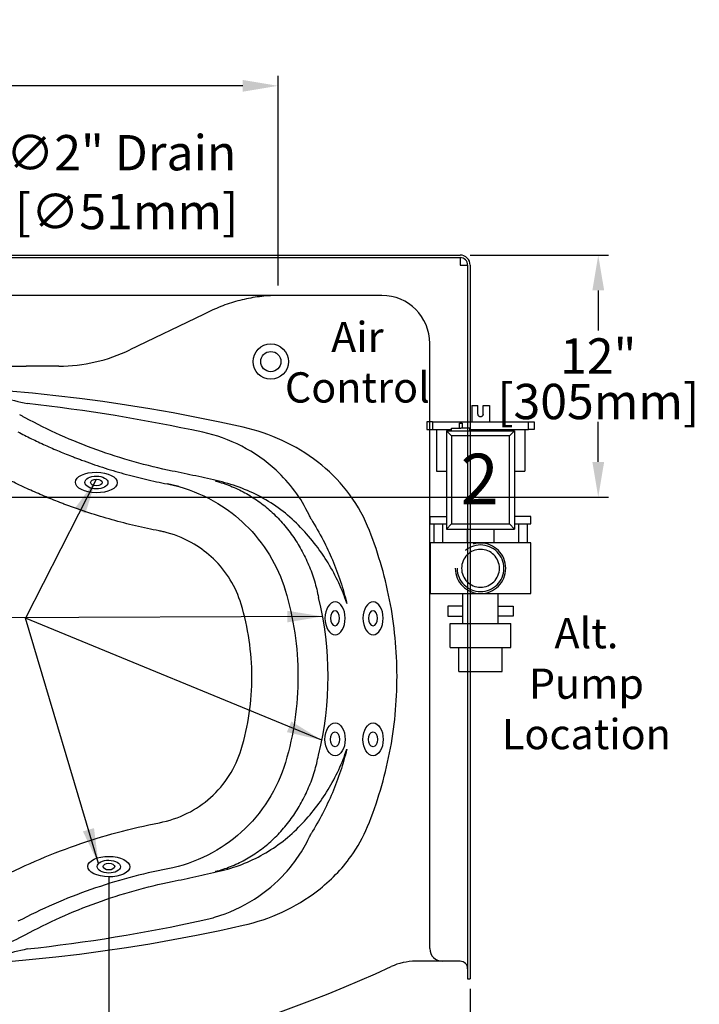
# Model space of a CAD drawing. Units: inches. Extents: x 3 to 204, y 4 to 266.
# Drawn here: x 72 to 105, y 115 to 163 of the extents above; entities that cross this region are included whole.
import ezdxf

# ---------------------------------------------------------------- set-up
doc = ezdxf.new("R2010")
doc.units = ezdxf.units.IN
doc.header["$LTSCALE"] = 12.5
doc.header["$MEASUREMENT"] = 0
doc.linetypes.add('HIDDEN', pattern=[0.375, 0.25, -0.125])
doc.styles.add('Roman', font='times.ttf')
doc.styles.get("Standard").update_dxf_attribs({"font": 'times.ttf'})
doc.dimstyles.new('Metric', dxfattribs={"dimtxt": 1.75, "dimasz": 1.75, "dimexe": 0.5, "dimexo": 0.5, "dimgap": 0.125, "dimtad": 0, "dimtih": 1, "dimtoh": 1, "dimdec": 3, "dimzin": 0, "dimdsep": 46, "dimlunit": 5, "dimtxsty": 'Roman', "dimcen": 0.09, "dimadec": 0, "dimazin": 0, "dimtfac": 0.75, "dimtdec": 3, "dimtofl": 0, "dimtmove": 0, "dimatfit": 3, "dimfxl": 1, "dimtolj": 1, "dimtzin": 0, "dimarcsym": 0})
doc.dimstyles.new('SPEC SHEET', dxfattribs={"dimtxt": 2, "dimasz": 1.75, "dimexe": 0.5, "dimexo": 0.5, "dimgap": 0.25, "dimtad": 0, "dimtih": 1, "dimtoh": 1, "dimdec": 3, "dimzin": 0, "dimdsep": 46, "dimlunit": 5, "dimtxsty": 'Roman', "dimcen": 0.09, "dimadec": 0, "dimazin": 0, "dimtfac": 0.75, "dimtdec": 3, "dimtofl": 0, "dimtmove": 0, "dimatfit": 3, "dimfxl": 0.18, "dimtolj": 1, "dimtzin": 0, "dimarcsym": 0})

# ---------------------------------------------------------------- blocks, each defined once
blk = doc.blocks.new('*D33')
at = {"color": 0, "lineweight": -2, "transparency": 16777216}
for p, q in [((69.423, 155.343), (64.915, 142.325)), ((71.173, 155.343), (69.423, 155.343)), ((63.925, 139.726), (64.105, 139.726)), ((64.015, 139.636), (64.015, 139.816))]:
    blk.add_line(p, q, dxfattribs=at)
at = {"color": 0, "transparency": 16777216}
blk.add_solid([(64.639, 142.42), (65.19, 142.229), (64.342, 140.671)], dxfattribs=at)
at = {"layer": 'Defpoints', "color": 0, "transparency": 16777216}
for p in [(64.342, 140.671), (63.688, 138.781)]:
    blk.add_point(p, dxfattribs=at)
at = {"color": 0, "transparency": 16777216, "insert": (76.617, 155.343), "char_height": 1.75, "attachment_point": 5, "style": 'Roman'}
blk.add_mtext('\\A1;∅2" Drain\\P [∅51mm]', dxfattribs=at)
blk = doc.blocks.new('*D20')
at = {"color": 0, "lineweight": -2, "transparency": 16777216}
for p, q in [((93.905, 151.726), (100.752, 151.726)), ((100.252, 149.976), (100.252, 147.983)), ((100.252, 141.476), (100.252, 143.469)), ((64.515, 139.726), (100.752, 139.726))]:
    blk.add_line(p, q, dxfattribs=at)
at = {"color": 0, "transparency": 16777216}
for points in [[(99.961, 149.976), (100.544, 149.976), (100.252, 151.726)], [(99.961, 141.476), (100.544, 141.476), (100.252, 139.726)]]:
    blk.add_solid(points, dxfattribs=at)
at = {"layer": 'Defpoints', "color": 0, "transparency": 16777216}
for p in [(93.405, 151.726), (100.252, 151.726), (64.015, 139.726)]:
    blk.add_point(p, dxfattribs=at)
at = {"color": 0, "transparency": 16777216, "char_height": 1.75, "attachment_point": 5, "style": 'Roman'}
for s, insert in [('\\A1;12"', (100.252, 146.726)), ('\\A1;[305mm]', (100.252, 144.469))]:
    blk.add_mtext(s, dxfattribs=dict(at, insert=insert))
blk = doc.blocks.new('*D24')
at = {"color": 0, "lineweight": -2, "transparency": 16777216}
for p, q in [((43.64, 150.226), (43.64, 160.615)), ((84.39, 150.226), (84.39, 160.615)), ((45.39, 160.115), (58.647, 160.115)), ((82.64, 160.115), (69.383, 160.115))]:
    blk.add_line(p, q, dxfattribs=at)
at = {"color": 0, "transparency": 16777216}
for points in [[(45.39, 160.407), (45.39, 159.824), (43.64, 160.115)], [(82.64, 160.407), (82.64, 159.824), (84.39, 160.115)]]:
    blk.add_solid(points, dxfattribs=at)
at = {"layer": 'Defpoints', "color": 0, "transparency": 16777216}
for p in [(43.64, 160.115), (43.64, 149.726), (84.39, 149.726)]:
    blk.add_point(p, dxfattribs=at)
at = {"color": 0, "transparency": 16777216, "char_height": 1.75, "attachment_point": 5, "style": 'Roman'}
for s, insert in [('\\A1;40{\\H0.75x;\\S3/4;}"', (64.015, 161.795)), ('\\A1;[1035mm]', (64.015, 158.859))]:
    blk.add_mtext(s, dxfattribs=dict(at, insert=insert))
blk = doc.blocks.new('G&G Big Jet Side')
at = {"ltscale": 10, "extrusion": (0, 0, -1)}
blk.add_ellipse((-0.004, 0), major_axis=(1.04, 0.012), ratio=0.488436, start_param=-3.141592653589793, end_param=3.141592653589793, dxfattribs=at)
for centre, major_axis, ratio in [((-0.003, 0), (-0.573, -0.006), 0.556822), ((0, 0), (-0.288, 0), 0.570352)]:
    blk.add_ellipse(centre, major_axis=major_axis, ratio=ratio, dxfattribs=at)
blk = doc.blocks.new('*D35')
at = {"color": 0, "lineweight": -2, "transparency": 16777216}
for p, q in [((76.004, 120.917), (76.004, 107.031)), ((62.265, 107.531), (60.515, 107.531)), ((64.015, 107.531), (65.287, 107.531)), ((76.004, 107.531), (74.731, 107.531)), ((77.754, 107.531), (79.504, 107.531))]:
    blk.add_line(p, q, dxfattribs=at)
at = {"color": 0, "transparency": 16777216}
for points in [[(62.265, 107.822), (62.265, 107.239), (64.015, 107.531)], [(77.754, 107.822), (77.754, 107.239), (76.004, 107.531)]]:
    blk.add_solid(points, dxfattribs=at)
at = {"layer": 'Defpoints', "color": 0, "transparency": 16777216}
for p in [(76.004, 121.417), (64.015, 107.531), (64.015, 107.531)]:
    blk.add_point(p, dxfattribs=at)
at = {"color": 0, "transparency": 16777216, "char_height": 1.75, "attachment_point": 5, "style": 'Roman'}
for s, insert in [('\\A1;12"', (70.009, 108.531)), ('\\A1;[305mm]', (70.009, 106.274))]:
    blk.add_mtext(s, dxfattribs=dict(at, insert=insert))
blk = doc.blocks.new('GG Pump 97111')
at = {"linetype": 'HIDDEN', "ltscale": 2}
for p, q in [((-1.078, 5.117), (1.078, 5.117)), ((-1.078, 5.117), (-1.078, 3.929)), ((1.078, 5.117), (1.078, 3.929)), ((-1.5, 3.929), (1.5, 3.929)), ((-1.5, 3.929), (-1.5, 2.742)), ((1.5, 3.929), (1.5, 2.742)), ((-1.5, 2.742), (1.5, 2.742)), ((-0.875, 2.742), (-0.875, 1.242)), ((0.875, 2.742), (0.875, 1.242)), ((-1.625, 1.88), (-1.625, 2.38)), ((-1.625, 2.38), (-0.875, 2.38)), ((1.625, 2.38), (0.875, 2.38)), ((1.625, 1.88), (1.625, 2.38)), ((-0.875, 1.88), (-1.625, 1.88)), ((0.875, 1.88), (1.625, 1.88)), ((-2.5, -1.258), (-2.5, 1.242)), ((-2.5, 1.242), (2.5, 1.242)), ((2.5, 1.242), (2.5, -1.258)), ((2.5, -1.258), (-2.5, -1.258)), ((-2.312, -2.196), (-2.312, -1.258)), ((-1.875, -2.196), (-1.875, -1.258)), ((-0.656, -1.946), (-0.656, -1.258)), ((0.656, -1.946), (0.656, -1.258)), ((1.875, -2.196), (1.875, -1.258)), ((2.313, -2.196), (2.313, -1.258)), ((-1.687, -6.821), (-1.687, -1.946)), ((-1.687, -1.946), (1.688, -1.946)), ((-1.437, -2.196), (-1.687, -1.946)), ((1.438, -2.196), (1.688, -1.946)), ((1.688, -6.821), (1.688, -1.946)), ((-2.5, -2.196), (-1.687, -2.196)), ((-2.5, -2.196), (-2.5, -2.571)), ((-1.437, -2.196), (1.438, -2.196)), ((-1.437, -6.571), (-1.437, -2.196)), ((1.438, -2.196), (1.438, -6.571)), ((1.688, -2.196), (2.5, -2.196)), ((2.5, -2.196), (2.5, -2.571)), ((-2.5, -2.571), (-1.687, -2.571)), ((2.5, -2.571), (1.688, -2.571)), ((-2.187, -6.883), (-2.187, -4.821)), ((-2.187, -4.821), (-1.687, -4.821)), ((1.688, -4.821), (2.188, -4.821)), ((2.188, -6.883), (2.188, -4.821)), ((-1.687, -6.821), (-1.437, -6.571)), ((-1.687, -6.821), (1.688, -6.821)), ((1.438, -6.571), (-1.437, -6.571)), ((-1.437, -6.821), (-1.437, -6.946)), ((-0.522, -6.821), (-0.522, -6.946)), ((1.688, -6.821), (1.438, -6.571)), ((-2.656, -7.258), (-2.656, -6.883)), ((-2.656, -6.883), (-2.375, -6.883)), ((-2.375, -7.258), (-2.656, -7.258)), ((-2.375, -7.258), (-2.375, -6.883)), ((-2.375, -6.883), (-1.437, -6.883)), ((-2.375, -7.258), (2.375, -7.258)), ((-1.437, -6.946), (-0.98, -6.946)), ((-1.042, -6.946), (-1.042, -7.196)), ((-1.042, -7.196), (-0.917, -7.196)), ((-0.522, -6.946), (-0.98, -6.946)), ((-0.917, -7.196), (-0.917, -6.946)), ((-0.522, -6.883), (2.375, -6.883)), ((-0.437, -8.071), (-0.437, -7.258)), ((0.438, -8.071), (0.438, -7.258)), ((2.375, -6.883), (2.375, -7.258)), ((2.656, -6.883), (2.375, -6.883)), ((2.375, -7.258), (2.656, -7.258)), ((2.656, -7.258), (2.656, -6.883)), ((-0.125, -7.633), (-0.125, -8.071)), ((0, -7.508), (0, -7.508)), ((0.125, -7.633), (0.125, -8.071)), ((-0.437, -8.071), (-0.125, -8.071)), ((0.125, -8.071), (0.438, -8.071))]:
    blk.add_line(p, q, dxfattribs=at)
for radius in [1.25, 1.156, 0.938]:
    blk.add_circle((0, 0), radius, dxfattribs=at)
for start, end in [(90, 180), (0, 90)]:
    blk.add_arc((0, -7.633), 0.125, start, end, dxfattribs=at)
blk = doc.blocks.new('*D27')
at = {"color": 0, "lineweight": -2, "transparency": 16777216}
for p, q in [((34.155, 115.226), (34.155, 89.474)), ((93.905, 115.353), (93.905, 89.474)), ((35.905, 89.974), (57.693, 89.974)), ((92.155, 89.974), (69.287, 89.974))]:
    blk.add_line(p, q, dxfattribs=at)
at = {"color": 0, "transparency": 16777216}
for points in [[(35.905, 90.265), (35.905, 89.682), (34.155, 89.974)], [(92.155, 90.265), (92.155, 89.682), (93.905, 89.974)]]:
    blk.add_solid(points, dxfattribs=at)
at = {"layer": 'Defpoints', "color": 0, "transparency": 16777216}
for p in [(34.155, 115.726), (93.905, 115.853), (93.905, 89.974)]:
    blk.add_point(p, dxfattribs=at)
at = {"color": 0, "transparency": 16777216, "insert": (63.49, 89.974), "char_height": 1.75, "attachment_point": 5, "style": 'Roman'}
blk.add_mtext('\\A1;59{\\H0.75x;\\S3/4;}"\\P [1518mm]', dxfattribs=at)

msp = doc.modelspace()

# ---------------------------------------------------------------- linework, layer by layer
for p, q in [((34.6553, 151.726), (93.4053, 151.726)), ((34.6553, 151.601), (93.4053, 151.601)), ((93.4053, 151.601), (93.4053, 151.226)), ((93.4053, 151.226), (93.7803, 151.226)), ((93.7803, 151.226), (93.7803, 115.8529)), ((93.9053, 151.226), (93.9053, 115.8529)), ((89.5303, 149.726), (38.5303, 149.726)), ((81.0253, 148.9453), (80.6988, 148.788)), ((80.6988, 148.788), (77.0537, 147.0315)), ((91.9053, 117.3529), (91.9053, 147.351)), ((69.9053, 146.226), (71.9053, 146.226)), ((73.5266, 146.226), (71.9053, 146.226)), ((91.5303, 116.7279), (91.2007, 116.7279)), ((92.5303, 116.7279), (91.5303, 116.7279)), ((93.4053, 116.7279), (92.5303, 116.7279)), ((93.7803, 115.8529), (93.9053, 115.8529))]:
    msp.add_line(p, q)
at = {"ltscale": 10}
for radius in [0.875, 0.5]:
    msp.add_circle((84.0288, 146.448), radius, dxfattribs=at)
for centre, radius, start, end in [((93.4053, 151.226), 0.5, 0, 90), ((93.4053, 151.226), 0.375, 0, 90), ((89.5303, 147.351), 2.375, 0, 90), ((73.5266, 154.351), 8.125, 270, 295.72833), ((64.0303, 61.0037), 84.2729, 77.233343, 102.766657), ((70.5303, 130.8511), 16.3364, 346.18173, 13.81769), ((64.0303, 200.6983), 84.2729, 257.233295, 282.766705), ((92.5303, 117.3529), 0.625, 180, 270), ((91.2007, 113.8529), 2.875, 90, 114.91324), ((93.4053, 116.3529), 0.375, 0, 90), ((64.0303, 172.351), 61.625, 245.086759, 294.913241)]:
    msp.add_arc(centre, radius, start, end)
at = {"ltscale": 10, "extrusion": (0, 0, -1)}
for centre, major_axis, ratio in [((87.2134, 133.726), (0, -0.8125), 0.6153846), ((89.0959, 133.726), (0, -0.8125), 0.6153846), ((87.2134, 133.726), (0, -0.375), 0.596423), ((89.0959, 133.726), (0, -0.375), 0.596423)]:
    msp.add_ellipse(centre, major_axis=major_axis, ratio=ratio, dxfattribs=at)
at = {"ltscale": 10}
for centre, major_axis, ratio in [((87.2134, 127.726), (0, 0.8125), 0.6153846), ((89.0959, 127.726), (0, 0.8125), 0.6153846), ((87.2134, 127.726), (0, 0.375), 0.596423), ((89.0959, 127.726), (0, 0.375), 0.596423)]:
    msp.add_ellipse(centre, major_axis=major_axis, ratio=ratio, dxfattribs=at)
for centre, major_axis, ratio, start_param, end_param in [((69.127, 130.8509), (18.6178, 0.0072), 0.9973836, 5.8375543, 5.8491025), ((62.8354, 200.6983), (83.8649, 0), 0.999908, 4.8214126, 4.9265077)]:
    msp.add_ellipse(centre, major_axis=major_axis, ratio=ratio, start_param=start_param, end_param=end_param)
for points, knots in [([(84.4439, 149.726), (84.1563, 149.726), (83.8672, 149.7102), (83.2896, 149.6464), (83.0012, 149.5983), (82.7148, 149.5338), (82.4284, 149.4694), (82.1449, 149.3889), (81.5802, 149.1929), (81.2991, 149.0773), (81.0253, 148.9453)], [-0.0068832, -0.0068832, -0.0068832, -0.0068832, 2.4933713, 2.4933713, 4.9936257, 4.9936257, 4.9936257, 7.4938802, 7.4938802, 9.9941347, 9.9941347, 9.9941347, 9.9941347]), ([(66.8583, 145.1411), (66.9654, 145.1351), (67.0726, 145.1285), (67.287, 145.114), (67.3943, 145.1061), (67.7161, 145.0806), (67.9307, 145.061), (68.5739, 144.9946), (69.002, 144.9401), (69.4279, 144.8754), (69.5781, 144.8526), (69.728, 144.8286), (70.1524, 144.7567), (70.4276, 144.7057), (71.1252, 144.5647), (71.5461, 144.4687), (71.9606, 144.363)], [-0.0086005, -0.0086005, -0.0086005, -0.0086005, 0.8623148, 0.8623148, 1.73323, 1.73323, 3.4750606, 3.4750606, 6.9587216, 6.9587216, 6.9587216, 8.1868581, 8.1868581, 10.4423826, 10.4423826, 13.9260436, 13.9260436, 13.9260436, 13.9260436]), ([(71.8545, 143.6655), (71.8326, 143.6774), (71.8106, 143.6892), (71.7666, 143.7126), (71.7446, 143.7243), (71.7225, 143.7359), (71.7004, 143.7474), (71.6783, 143.759), (71.634, 143.7818), (71.6119, 143.7932), (71.5896, 143.8045)], [1.075261115, 1.075261115, 1.075261115, 1.075261115, 1.081668988, 1.081668988, 1.088076861, 1.088076861, 1.088076861, 1.094484734, 1.094484734, 1.100892607, 1.100892607, 1.100892607, 1.100892607]), ([(79.1502, 141.0233), (78.5141, 141.152), (77.8828, 141.3043), (76.6332, 141.655), (76.0148, 141.8534), (75.4046, 142.0744), (74.7944, 142.2954), (74.1924, 142.5389), (73.0079, 143.0698), (72.4255, 143.3571), (71.8545, 143.6655)], [-1.37073543, -1.37073543, -1.37073543, -1.37073543, -1.29686685, -1.29686685, -1.22299827, -1.22299827, -1.22299827, -1.14912969, -1.14912969, -1.07526111, -1.07526111, -1.07526111, -1.07526111]), ([(88.8258, 138.2955), (88.5664, 138.9207), (88.2175, 139.5097), (87.3788, 140.5795), (86.8893, 141.0606), (86.3495, 141.4784), (85.8098, 141.8961), (85.22, 142.2506), (83.9764, 142.8242), (83.3227, 143.0434), (82.653, 143.1932)], [0, 0, 0, 0, 5.5616951, 5.5616951, 11.1233901, 11.1233901, 11.1233901, 16.6850852, 16.6850852, 22.2467803, 22.2467803, 22.2467803, 22.2467803]), ([(71.4891, 142.9696), (71.7132, 142.8526), (71.939, 142.7387), (72.3938, 142.5174), (72.6227, 142.41), (72.8531, 142.3058), (73.0835, 142.2017), (73.3153, 142.1007), (73.7818, 141.9055), (74.0164, 141.8111), (74.2523, 141.7201)], [0, 0, 0, 0, 2.0965747, 2.0965747, 4.1931493, 4.1931493, 4.1931493, 6.289724, 6.289724, 8.3862986, 8.3862986, 8.3862986, 8.3862986]), ([(85.9296, 138.8484), (85.7302, 139.2651), (85.4904, 139.6621), (84.9416, 140.4032), (84.6325, 140.7473), (83.783, 141.5345), (83.2057, 141.9365), (81.976, 142.5682), (81.3249, 142.8004), (80.6555, 142.9459)], [0, 0, 0, 0, 3.5281889, 3.5281889, 7.0563729, 7.0563729, 12.4106197, 12.4106197, 17.6900326, 17.6900326, 17.6900326, 17.6900326]), ([(74.2523, 141.7201), (74.2856, 141.7073), (74.3189, 141.6945), (74.3855, 141.6691), (74.4189, 141.6564), (74.4522, 141.6438), (74.4856, 141.6312), (74.519, 141.6187), (74.5858, 141.5938), (74.6193, 141.5814), (74.6527, 141.569)], [0, 0, 0, 0, 0.2956944, 0.2956944, 0.5913888, 0.5913888, 0.5913888, 0.8870832, 0.8870832, 1.1827776, 1.1827776, 1.1827776, 1.1827776]), ([(74.6527, 141.569), (74.9982, 141.4416), (75.3463, 141.3213), (76.0472, 141.095), (76.4, 140.9891), (76.7548, 140.8904), (77.1095, 140.7917), (77.4663, 140.7003), (78.1834, 140.5322), (78.5436, 140.4555), (78.9053, 140.3862)], [0, 0, 0, 0, 3.0529064, 3.0529064, 6.1058128, 6.1058128, 6.1058128, 9.1587193, 9.1587193, 12.2116257, 12.2116257, 12.2116257, 12.2116257]), ([(73.4685, 139.5125), (73.212, 139.6123), (72.9568, 139.7158), (72.4495, 139.9301), (72.1973, 140.0409), (71.9467, 140.1555), (71.6961, 140.27), (71.447, 140.3882), (70.9522, 140.632), (70.7064, 140.7575), (70.4623, 140.8867)], [-8.3862986, -8.3862986, -8.3862986, -8.3862986, -6.289724, -6.289724, -4.1931493, -4.1931493, -4.1931493, -2.0965747, -2.0965747, 0, 0, 0, 0]), ([(81.4748, 140.5163), (81.2817, 140.5614), (81.0885, 140.6058), (80.7016, 140.6931), (80.5081, 140.736), (80.3143, 140.7783), (80.1206, 140.8205), (79.9267, 140.8621), (79.5387, 140.9437), (79.3445, 140.9839), (79.1502, 141.0233)], [1.341596066, 1.341596066, 1.341596066, 1.341596066, 1.348880907, 1.348880907, 1.356165748, 1.356165748, 1.356165748, 1.363450589, 1.363450589, 1.370735431, 1.370735431, 1.370735431, 1.370735431]), ([(78.9053, 140.3862), (78.906, 140.3865), (78.9068, 140.3869), (78.9083, 140.3876), (78.9091, 140.388), (78.9098, 140.3883), (78.9106, 140.3887), (78.9113, 140.389), (78.9129, 140.3898), (78.9136, 140.3901), (78.9144, 140.3905)], [24.54130176, 24.54130176, 24.54130176, 24.54130176, 24.58514094, 24.58514094, 24.62898011, 24.62898011, 24.62898011, 24.67281929, 24.67281929, 24.71665846, 24.71665846, 24.71665846, 24.71665846]), ([(78.9053, 140.3862), (78.9535, 140.3767), (79.0017, 140.3668), (79.0978, 140.3459), (79.1457, 140.3351), (79.1936, 140.3238), (79.2414, 140.3124), (79.2892, 140.3006), (79.3845, 140.2762), (79.432, 140.2635), (79.4794, 140.2503)], [-1.0403457, -1.0403457, -1.0403457, -1.0403457, -0.7802593, -0.7802593, -0.5201729, -0.5201729, -0.5201729, -0.2600864, -0.2600864, 0, 0, 0, 0]), ([(79.4794, 140.2503), (80.1533, 140.0633), (80.8019, 139.7836), (81.8937, 139.1222), (82.3529, 138.7676), (82.7666, 138.3653), (83.2252, 137.9194), (83.6278, 137.4147), (84.2942, 136.3191), (84.5578, 135.7283), (84.7428, 135.1136)], [0, 0, 0, 0, 3.6975805, 3.6975805, 6.7370289, 6.7370289, 6.7370289, 10.1055434, 10.1055434, 13.4740578, 13.4740578, 13.4740578, 13.4740578]), ([(85.5073, 138.2317), (85.2369, 138.5153), (84.9451, 138.7786), (84.3261, 139.2593), (83.999, 139.4767), (83.6579, 139.6693), (83.3168, 139.8619), (82.9618, 140.0297), (82.2315, 140.3128), (81.8563, 140.4281), (81.4748, 140.5163)], [-12.9284415, -12.9284415, -12.9284415, -12.9284415, -9.6963311, -9.6963311, -6.4642207, -6.4642207, -6.4642207, -3.2321104, -3.2321104, 0, 0, 0, 0]), ([(73.8793, 139.3482), (73.845, 139.3616), (73.8107, 139.3751), (73.7421, 139.4022), (73.7079, 139.4158), (73.6736, 139.4295), (73.6394, 139.4431), (73.6052, 139.4569), (73.5368, 139.4846), (73.5027, 139.4985), (73.4685, 139.5125)], [-1.1827776, -1.1827776, -1.1827776, -1.1827776, -0.8870832, -0.8870832, -0.5913888, -0.5913888, -0.5913888, -0.2956944, -0.2956944, 0, 0, 0, 0]), ([(78.5045, 138.0573), (78.1112, 138.1328), (77.7193, 138.2165), (76.9394, 138.3998), (76.5514, 138.4995), (76.1655, 138.6072), (75.7796, 138.7148), (75.396, 138.8305), (74.6337, 139.0776), (74.2551, 139.209), (73.8793, 139.3482)], [-12.2116257, -12.2116257, -12.2116257, -12.2116257, -9.1587193, -9.1587193, -6.1058128, -6.1058128, -6.1058128, -3.0529064, -3.0529064, 0, 0, 0, 0]), ([(86.021, 138.6543), (86.2349, 138.3123), (86.4362, 137.9594), (86.7866, 137.2804), (86.94, 136.954), (87.0801, 136.6235), (87.2288, 136.2729), (87.3632, 135.9165), (87.542, 135.375), (87.5978, 135.1935), (87.6755, 134.9201), (87.7004, 134.8288), (87.7482, 134.646), (87.7711, 134.5545), (87.793, 134.4628)], [0, 0, 0, 0, 3.2264628, 3.2264628, 6.1017945, 6.1017945, 6.1017945, 9.1526917, 9.1526917, 10.6781404, 10.6781404, 11.4408647, 11.4408647, 12.203589, 12.203589, 12.203589, 12.203589]), ([(87.793, 134.4628), (87.7651, 134.5495), (87.7358, 134.636), (87.6744, 134.8083), (87.6423, 134.8941), (87.542, 135.1506), (87.4696, 135.3201), (87.237, 135.8228), (87.0616, 136.1499), (86.8681, 136.4666), (86.6857, 136.7652), (86.4867, 137.0555), (86.0351, 137.6477), (85.7774, 137.9485), (85.5073, 138.2317)], [-12.203589, -12.203589, -12.203589, -12.203589, -11.4408647, -11.4408647, -10.6781404, -10.6781404, -9.1526917, -9.1526917, -6.1017945, -6.1017945, -6.1017945, -3.2264628, -3.2264628, 0, 0, 0, 0]), ([(88.8259, 123.4066), (89.3054, 124.585), (89.6706, 125.8098), (90.1592, 128.3068), (90.2825, 129.5789), (90.2824, 130.8511), (90.2824, 132.1233), (90.1591, 133.3954), (89.6705, 135.8924), (89.3053, 137.1172), (88.8258, 138.2955)], [-0.57709467, -0.57709467, -0.57709467, -0.57709467, -0.38387401, -0.38387401, -0.19065334, -0.19065334, -0.19065334, 0.00256733, 0.00256733, 0.19578799, 0.19578799, 0.19578799, 0.19578799]), ([(78.9034, 137.9648), (78.8704, 137.9738), (78.8374, 137.9824), (78.7712, 137.9991), (78.7381, 138.0072), (78.7048, 138.0149), (78.6716, 138.0226), (78.6383, 138.03), (78.5715, 138.0441), (78.538, 138.0509), (78.5045, 138.0573)], [0, 0, 0, 0, 0.2600864, 0.2600864, 0.5201729, 0.5201729, 0.5201729, 0.7802593, 0.7802593, 1.0403457, 1.0403457, 1.0403457, 1.0403457]), ([(82.5592, 134.4305), (82.4315, 134.8545), (82.2488, 135.2619), (81.7863, 136.0167), (81.5066, 136.3642), (81.1879, 136.6709), (80.9003, 136.9478), (80.581, 137.1915), (79.8222, 137.6456), (79.3715, 137.8372), (78.9034, 137.9648)], [-13.4740578, -13.4740578, -13.4740578, -13.4740578, -10.1055434, -10.1055434, -6.7370289, -6.7370289, -6.7370289, -3.6975805, -3.6975805, 0, 0, 0, 0]), ([(84.7801, 135.1208), (84.7694, 135.1191), (84.759, 135.1171), (84.7469, 135.1145), (84.7448, 135.114), (84.7428, 135.1136)], [-216.57910819, -216.57910819, -216.57910819, -216.57910819, -216.02764842, -216.02764842, -215.91739894, -215.91739894, -215.91739894, -215.91739894]), ([(84.7428, 135.1136), (84.9511, 134.4234), (85.1089, 133.718), (85.3204, 132.2918), (85.374, 131.5711), (85.3749, 130.8503), (85.3758, 130.1294), (85.3241, 129.4086), (85.1164, 127.982), (84.9605, 127.2763), (84.7541, 126.5857)], [-18.5249722, -18.5249722, -18.5249722, -18.5249722, -13.8937292, -13.8937292, -9.2624861, -9.2624861, -9.2624861, -4.6312431, -4.6312431, 0, 0, 0, 0]), ([(82.5652, 127.2266), (82.7397, 127.81), (82.8717, 128.4062), (83.0476, 129.6113), (83.0916, 130.2203), (83.0911, 130.8292), (83.0906, 131.4381), (83.0456, 132.047), (82.8677, 133.2517), (82.7347, 133.8475), (82.5592, 134.4305)], [0, 0, 0, 0, 4.6312431, 4.6312431, 9.2624861, 9.2624861, 9.2624861, 13.8937292, 13.8937292, 18.5249722, 18.5249722, 18.5249722, 18.5249722]), ([(78.51, 123.5925), (78.9877, 123.6847), (79.453, 123.8421), (80.3064, 124.2683), (80.6969, 124.5325), (81.0458, 124.8435), (81.4018, 125.161), (81.7144, 125.5274), (82.2278, 126.3318), (82.4285, 126.7696), (82.5652, 127.2266)], [0, 0, 0, 0, 3.7013962, 3.7013962, 7.254985, 7.254985, 7.254985, 10.8824775, 10.8824775, 14.50997, 14.50997, 14.50997, 14.50997]), ([(85.5074, 123.4704), (85.7626, 123.738), (86.0064, 124.0209), (86.4617, 124.6103), (86.6735, 124.917), (86.8672, 125.2339), (87.0608, 125.5508), (87.2368, 125.8787), (87.4696, 126.3819), (87.542, 126.5515), (87.6756, 126.8928), (87.7368, 127.0645), (87.7923, 127.2371)], [-12.1908076, -12.1908076, -12.1908076, -12.1908076, -9.1415075, -9.1415075, -6.0922073, -6.0922073, -6.0922073, -3.0429071, -3.0429071, -1.5182571, -1.5182571, 0, 0, 0, 0]), ([(87.793, 127.2392), (87.7493, 127.056), (87.7014, 126.8732), (87.5978, 126.5086), (87.542, 126.327), (87.363, 125.7851), (87.2282, 125.4277), (87.0794, 125.0769), (86.9306, 124.726), (86.7674, 124.3808), (86.4138, 123.7034), (86.2232, 123.3709), (86.0211, 123.0477)], [-0.006393, -0.006393, -0.006393, -0.006393, 1.5182571, 1.5182571, 3.0429071, 3.0429071, 6.0922073, 6.0922073, 6.0922073, 9.1415075, 9.1415075, 12.1908076, 12.1908076, 12.1908076, 12.1908076]), ([(84.7541, 126.5857), (84.5564, 125.9232), (84.2673, 125.2882), (83.529, 124.1209), (83.08, 123.5888), (82.5685, 123.1274), (82.0675, 122.6755), (81.5067, 122.2914), (80.2806, 121.6709), (79.6121, 121.4414), (78.9254, 121.3064)], [-14.50997, -14.50997, -14.50997, -14.50997, -10.8824775, -10.8824775, -7.254985, -7.254985, -7.254985, -3.7013962, -3.7013962, 0, 0, 0, 0]), ([(70.4176, 120.7556), (71.0527, 121.089), (71.7, 121.3992), (73.0156, 121.9715), (73.6839, 122.2337), (74.3607, 122.471), (75.0376, 122.7083), (75.723, 122.9208), (77.1074, 123.295), (77.8063, 123.4567), (78.51, 123.5925)], [-21.8104033, -21.8104033, -21.8104033, -21.8104033, -16.3578025, -16.3578025, -10.9052016, -10.9052016, -10.9052016, -5.4526008, -5.4526008, 0, 0, 0, 0]), ([(81.4748, 121.1857), (81.8563, 121.2739), (82.2315, 121.3892), (82.9618, 121.6723), (83.3168, 121.8401), (83.6579, 122.0327), (83.999, 122.2253), (84.3262, 122.4427), (84.9452, 122.9234), (85.2369, 123.1867), (85.5074, 123.4704)], [-12.9286708, -12.9286708, -12.9286708, -12.9286708, -9.6965031, -9.6965031, -6.4643354, -6.4643354, -6.4643354, -3.2321677, -3.2321677, 0, 0, 0, 0]), ([(82.6531, 118.5088), (83.3227, 118.6586), (83.9764, 118.8777), (85.2201, 119.4514), (85.8099, 119.806), (86.3497, 120.2237), (86.9806, 120.712), (87.543, 121.2874), (88.3331, 122.3924), (88.6104, 122.887), (88.8259, 123.4066)], [0, 0, 0, 0, 5.5617881, 5.5617881, 11.1235763, 11.1235763, 11.1235763, 17.6250581, 17.6250581, 22.2471525, 22.2471525, 22.2471525, 22.2471525]), ([(80.6556, 118.756), (80.8543, 118.7993), (81.0513, 118.8501), (81.9416, 119.1165), (82.6092, 119.4207), (83.7818, 120.1709), (84.296, 120.6024), (85.2209, 121.6192), (85.623, 122.2129), (85.9296, 122.8537)], [0, 0, 0, 0, 1.567142, 1.567142, 7.1590692, 7.1590692, 12.2651053, 12.2651053, 17.6902966, 17.6902966, 17.6902966, 17.6902966]), ([(78.9254, 121.3064), (78.2794, 121.1824), (77.638, 121.0347), (76.3677, 120.6925), (75.7388, 120.498), (75.118, 120.2807), (74.4971, 120.0634), (73.8842, 119.8232), (72.6778, 119.2984), (72.0842, 119.0138), (71.502, 118.7078)], [0, 0, 0, 0, 5.4526008, 5.4526008, 10.9052016, 10.9052016, 10.9052016, 16.3578025, 16.3578025, 21.8104033, 21.8104033, 21.8104033, 21.8104033]), ([(79.1502, 120.6787), (79.3445, 120.7181), (79.5387, 120.7583), (79.9267, 120.8399), (80.1206, 120.8815), (80.3143, 120.9237), (80.5081, 120.966), (80.7016, 121.0089), (81.0885, 121.0962), (81.2817, 121.1406), (81.4748, 121.1857)], [-1.370735431, -1.370735431, -1.370735431, -1.370735431, -1.363450581, -1.363450581, -1.356165732, -1.356165732, -1.356165732, -1.348880882, -1.348880882, -1.341596033, -1.341596033, -1.341596033, -1.341596033]), ([(71.8545, 118.0365), (72.4255, 118.3449), (73.0079, 118.6322), (74.1924, 119.1631), (74.7944, 119.4066), (75.4046, 119.6276), (76.0148, 119.8486), (76.6332, 120.047), (77.8828, 120.3977), (78.5141, 120.55), (79.1502, 120.6787)], [1.07526111, 1.07526111, 1.07526111, 1.07526111, 1.14912969, 1.14912969, 1.22299827, 1.22299827, 1.22299827, 1.29686685, 1.29686685, 1.37073543, 1.37073543, 1.37073543, 1.37073543]), ([(66.8583, 116.5609), (67.2578, 116.5898), (67.6581, 116.639), (68.4564, 116.7787), (68.8544, 116.8691), (69.2498, 116.9801), (69.6451, 117.0911), (70.0371, 117.2224), (70.8182, 117.5282), (71.2067, 117.7027), (71.5896, 117.8975)], [-13.9298198, -13.9298198, -13.9298198, -13.9298198, -10.4473649, -10.4473649, -6.9649099, -6.9649099, -6.9649099, -3.482455, -3.482455, 0, 0, 0, 0]), ([(71.5896, 117.8975), (71.6119, 117.9088), (71.634, 117.9202), (71.6783, 117.943), (71.7004, 117.9546), (71.7225, 117.9661), (71.7446, 117.9777), (71.7666, 117.9894), (71.8106, 118.0128), (71.8326, 118.0246), (71.8545, 118.0365)], [-1.100892607, -1.100892607, -1.100892607, -1.100892607, -1.094484734, -1.094484734, -1.088076861, -1.088076861, -1.088076861, -1.081668988, -1.081668988, -1.075261115, -1.075261115, -1.075261115, -1.075261115]), ([(71.9606, 117.339), (71.5463, 117.2333), (71.1254, 117.1373), (70.2802, 116.9665), (69.8565, 116.8917), (69.43, 116.8269), (69.0035, 116.7621), (68.5748, 116.7075), (67.7164, 116.6189), (67.2866, 116.5848), (66.8583, 116.5609)], [0, 0, 0, 0, 3.482455, 3.482455, 6.9649099, 6.9649099, 6.9649099, 10.4473649, 10.4473649, 13.9298198, 13.9298198, 13.9298198, 13.9298198])]:
    msp.add_open_spline(points, degree=3, knots=knots)
for points in [[(80.6555, 142.9459), (77.7847, 143.5702), (74.881, 144.0434), (71.9606, 144.363)], [(79.4794, 140.2503), (79.2929, 140.3044), (79.1043, 140.3511), (78.9144, 140.3905)], [(81.295, 140.5253), (81.3549, 140.5224), (81.4149, 140.5194), (81.4748, 140.5163)], [(81.295, 140.5253), (81.5446, 140.4602), (82.037, 140.2988), (82.746, 139.9662), (83.4164, 139.5472), (84.0399, 139.047), (84.6086, 138.4721), (85.1153, 137.8296), (85.5536, 137.1277), (85.9181, 136.375), (86.2041, 135.5812), (86.3401, 135.0312), (86.394, 134.7528)], [(86.021, 138.6543), (85.9909, 138.7192), (85.9604, 138.7839), (85.9296, 138.8484)], [(81.2949, 121.1767), (81.5445, 121.2418), (82.0369, 121.4032), (82.7459, 121.7358), (83.4164, 122.1548), (84.0399, 122.6549), (84.6086, 123.2299), (85.1153, 123.8723), (85.5536, 124.5743), (85.9181, 125.327), (86.2041, 126.1208), (86.3401, 126.6708), (86.3939, 126.9492)], [(84.7541, 126.5857), (84.7626, 126.584), (84.7712, 126.5824), (84.78, 126.5809)], [(81.4748, 121.1857), (81.4149, 121.1826), (81.3549, 121.1796), (81.2949, 121.1767)]]:
    msp.add_open_spline(points, degree=3)

# ---------------------------------------------------------------- block references
at = {"xscale": -1, "rotation": 180}
for name, p in [('GG Pump 97111', (94.4187, 136.2031)), ('G&G Big Jet Side', (75.3899, 140.4568)), ('G&G Big Jet Side', (76.0074, 121.4175))]:
    msp.add_blockref(name, p, dxfattribs=at)

# ---------------------------------------------------------------- texts
at = {"char_height": 1.5, "attachment_point": 2}
for s, insert in [('Air\\PControl', (88.3184, 148.4179)), ('{\\fVerdana|b0|i0|c0|p34;Alt.\\PPump\\PLocation}', (99.6652, 133.7371))]:
    msp.add_mtext(s, dxfattribs=dict(at, insert=insert))
at = {"insert": (94.3779, 141.8818), "char_height": 2.5, "width": 1.353257, "attachment_point": 2}
msp.add_mtext('{\\fVerdana|b0|i0|c0|p34;2}', dxfattribs=at)

# ---------------------------------------------------------------- dimensions: what is measured, and where the dimension line sits
for base, p1, p2, override, picture, middle in [((43.6399, 160.1155), (84.3899, 149.726), (43.6399, 149.726), {"dimlfac": 1, "dimpost": '"\\X'}, '*D24', (64.0149, 160.1155)), ((64.0149, 107.5308), (76.0037, 121.4175), (64.0149, 107.5308), {"dimpost": '"\\X', "dimtofl": 1}, '*D35', (70.0093, 107.5308))]:
    dim = msp.add_linear_dim(base=base, p1=p1, p2=p2, dimstyle='Metric', override=override)
    dim.commit()
    dim.dimension.update_dxf_attribs({"geometry": picture, "text_midpoint": middle})
dim = msp.add_diameter_dim_2p(p1=(63.6876, 138.7811), p2=(64.3421, 140.6709), dimstyle='Metric', override={"dimpost": '" Drain\\X'})
dim.commit()
dim.dimension.update_dxf_attribs({"geometry": '*D33', "text_midpoint": (76.6173, 155.3428), "dimtype": 163})
dim = msp.add_linear_dim(base=(100.2523, 151.726), p1=(64.0149, 139.726), p2=(93.4051, 151.726), angle=90, dimstyle='Metric', override={"dimlfac": 1, "dimpost": '"\\X'})
dim.commit()
dim.dimension.update_dxf_attribs({"geometry": '*D20', "text_midpoint": (100.2523, 145.726)})
dim = msp.add_linear_dim(base=(93.9053, 89.9738), p1=(34.1553, 115.726), p2=(93.9053, 115.8529), dimstyle='Metric', override={"dimlfac": 1, "dimpost": '"\\X'})
dim.commit()
dim.dimension.update_dxf_attribs({"geometry": '*D27', "text_midpoint": (63.4899, 89.9738), "dimtype": 160})

# ---------------------------------------------------------------- leaders
for points, dimstyle, override in [([(75.378, 140.6089), (71.8756, 133.7349)], 'SPEC SHEET', {"dimscale": 1, "dimgap": 0.25, "dimtad": 0, "dimarcsym": 1}), ([(86.5949, 133.8187), (69.8562, 133.7439)], 'Metric', {"dimscale": 1, "dimpost": '" Drain\\X'}), ([(86.5566, 127.6828), (71.8756, 133.7349)], 'SPEC SHEET', {"dimscale": 1, "dimgap": 0.25, "dimtad": 0, "dimarcsym": 1}), ([(75.494, 121.5665), (71.8756, 133.7349)], 'SPEC SHEET', {"dimscale": 1, "dimgap": 0.25, "dimtad": 0, "dimarcsym": 1})]:
    msp.add_leader(points, dimstyle=dimstyle, override=override)

doc.saveas('drawing.dxf')
